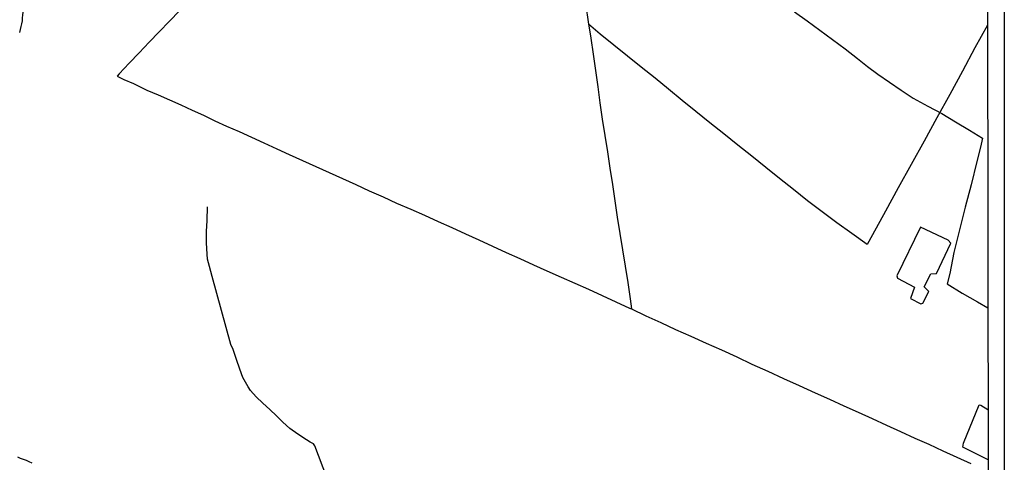
# Model space of a CAD drawing. Units: millimetres. Extents: x 187963 to 190378, y 1654889 to 1657665.
# Drawn here: x 190221 to 190374, y 1656882 to 1656951 of the extents above; entities that cross this region are included whole.
import ezdxf

# ---------------------------------------------------------------- set-up
doc = ezdxf.new("R2010")
doc.units = ezdxf.units.MM
for name, color, linetype in [('IMAGEM', 7, 'Continuous'), ('V-ARROIO', 5, 'Continuous'), ('V-EDIFICACAO', 2, 'Continuous'), ('V-LOTE', 1, 'Continuous'), ('V-VALETA', 242, 'Continuous'), ('X-LIMITE_5000', 7, 'Continuous')]:
    doc.layers.add(name, color=color, linetype=linetype)
picture_1 = doc.add_image_def('image1.jpg', size_in_pixel=(4018, 4626))

msp = doc.modelspace()

# ---------------------------------------------------------------- linework, layer by layer
at = {"layer": 'V-ARROIO'}
for points in [[(190220.53, 1656956.29), (190220.7, 1656955.95), (190220.7, 1656955.95), (190220.87, 1656955.57), (190220.93, 1656955.23), (190221.07, 1656954.07), (190221.12, 1656953.56), (190221.14, 1656953.1), (190221.17, 1656952.63), (190221.17, 1656952.16), (190221.15, 1656951.69), (190221.12, 1656951.22), (190221.08, 1656950.8), (190221.04, 1656950.33), (190220.93, 1656949.86), (190220.85, 1656949.43), (190220.74, 1656948.97), (190220.66, 1656948.5)], [(190220.34, 1656882.65), (190220.77, 1656882.48), (190221.23, 1656882.29), (190221.66, 1656882.12), (190222.09, 1656881.95), (190222.55, 1656881.74)]]:
    msp.add_lwpolyline(points, dxfattribs=at)
at = {"layer": 'V-EDIFICACAO'}
msp.add_lwpolyline([(190360.54, 1656918.33), (190356.86, 1656910.73), (190357, 1656910.38), (190359.62, 1656908.97), (190359.03, 1656907.25), (190360.62, 1656906.42), (190360.94, 1656906.53), (190361.83, 1656908.3), (190361.15, 1656909.06), (190362.15, 1656911.05), (190363.05, 1656911.1), (190365.28, 1656915.8), (190364.84, 1656916.29), (190360.54, 1656918.33)], close=True, dxfattribs=at)
msp.add_lwpolyline([(190371.05, 1656882.18), (190367.12, 1656884.14), (190367.22, 1656884.76), (190369.65, 1656890.71), (190369.95, 1656890.67), (190371.04, 1656890)], dxfattribs=at)
at = {"layer": 'V-LOTE'}
for points in [[(190245.49, 1656951.89), (190243.92, 1656950.26), (190242.35, 1656948.63), (190240.8, 1656947), (190239.25, 1656945.37), (190237.68, 1656943.74), (190236.11, 1656942.11), (190235.82, 1656941.76), (190236.86, 1656941.23), (190238.37, 1656940.6), (190240.41, 1656939.58), (190242.18, 1656938.82), (190243.95, 1656938.06), (190245.72, 1656937.3), (190247.47, 1656936.49), (190249.24, 1656935.68), (190250.97, 1656934.83), (190252.79, 1656933.98), (190254.75, 1656933.13), (190256.67, 1656932.25), (190258.59, 1656931.37), (190260.6, 1656930.49), (190262.53, 1656929.57), (190264.6, 1656928.65), (190266.67, 1656927.73), (190268.74, 1656926.79), (190270.81, 1656925.85), (190272.88, 1656924.91), (190274.93, 1656923.94), (190277.1, 1656923), (190279.21, 1656922.04), (190281.4, 1656921.1), (190283.56, 1656920.16), (190283.56, 1656920.16), (190285.67, 1656919.2), (190287.78, 1656918.24), (190289.89, 1656917.28), (190292, 1656916.32), (190294.11, 1656915.36), (190296.22, 1656914.4), (190298.33, 1656913.44), (190300.44, 1656912.48), (190302.55, 1656911.52), (190304.74, 1656910.57), (190306.9, 1656909.62), (190309.02, 1656908.66), (190311.14, 1656907.7), (190313.25, 1656906.73), (190315.36, 1656905.76), (190315.69, 1656905.61), (190317.93, 1656904.55), (190320.23, 1656903.49), (190322.53, 1656902.43), (190324.9, 1656901.37), (190327.27, 1656900.31), (190329.66, 1656899.25), (190332.02, 1656898.16), (190334.38, 1656897.07), (190336.87, 1656895.96), (190339.29, 1656894.84), (190341.74, 1656893.72), (190344.19, 1656892.6), (190346.43, 1656891.6), (190348.67, 1656890.6), (190350.89, 1656889.6), (190353.06, 1656888.59), (190355.26, 1656887.58), (190357.46, 1656886.57), (190359.66, 1656885.56), (190361.88, 1656884.61), (190364.05, 1656883.61), (190366.22, 1656882.61), (190368.39, 1656881.61)], [(190308.58, 1656952.66), (190308.94, 1656950.16), (190309.35, 1656947.66), (190309.71, 1656945.14), (190310.07, 1656942.62), (190310.43, 1656940.1), (190310.79, 1656937.58), (190311.15, 1656935.06), (190311.54, 1656932.54), (190311.93, 1656930.02), (190312.32, 1656927.48), (190312.71, 1656924.94), (190313.07, 1656922.4), (190313.48, 1656919.86), (190313.89, 1656917.32), (190314.3, 1656914.78), (190314.69, 1656912.24), (190315.09, 1656909.7), (190315.49, 1656907.16), (190315.69, 1656905.61)], [(190370.99, 1656949.67), (190369.01, 1656946.15), (190367.06, 1656942.54), (190365.09, 1656938.92), (190363.12, 1656935.29), (190361.12, 1656931.66), (190359.1, 1656928.03), (190357.1, 1656924.4), (190355.1, 1656920.77), (190353.1, 1656917.14), (190352.26, 1656915.64), (190349.91, 1656917.3), (190347.57, 1656918.99), (190345.3, 1656920.69), (190343.01, 1656922.39), (190340.86, 1656924.13), (190338.69, 1656925.86), (190336.52, 1656927.59), (190334.35, 1656929.32), (190332.18, 1656931.05), (190330.01, 1656932.78), (190327.84, 1656934.51), (190325.69, 1656936.24), (190323.54, 1656937.97), (190321.44, 1656939.7), (190319.34, 1656941.43), (190317.2, 1656943.14), (190315.06, 1656944.85), (190312.95, 1656946.56), (190310.84, 1656948.27), (190309, 1656949.82)]]:
    msp.add_lwpolyline(points, dxfattribs=at)
at = {"layer": 'V-VALETA'}
for points in [[(190341.01, 1656951.75), (190342.97, 1656950.31), (190344.93, 1656948.87), (190346.89, 1656947.43), (190348.85, 1656945.99), (190350.79, 1656944.49), (190352.35, 1656943.26), (190353.93, 1656942.03), (190355.73, 1656940.8), (190357.58, 1656939.57), (190359.43, 1656938.34), (190361.72, 1656937.09), (190363.85, 1656935.97), (190366, 1656934.67), (190368.15, 1656933.36), (190370.2, 1656932.11), (190369.86, 1656930.7), (190369.32, 1656928.5), (190368.42, 1656924.9), (190367.52, 1656921.4), (190366.62, 1656917.9), (190365.72, 1656914.4), (190365.12, 1656911.14), (190364.72, 1656909.5), (190367.04, 1656908.06), (190369.39, 1656906.72), (190371.03, 1656905.77)], [(190270.23, 1656874.55), (190266.52, 1656884.39), (190266.31, 1656884.66), (190265.8, 1656884.92), (190265.23, 1656885.32), (190263.89, 1656886.18), (190262.65, 1656887.08), (190261.56, 1656888.03), (190260.53, 1656889.02), (190259.5, 1656890.01), (190258.43, 1656891), (190257.4, 1656891.99), (190256.52, 1656892.98), (190256.13, 1656893.55), (190255.35, 1656895), (190255.11, 1656895.56), (190254.46, 1656897.45), (190253.81, 1656899.31), (190253.45, 1656900.09), (190250.54, 1656910.63), (190250.14, 1656912.22), (190249.85, 1656913.32), (190249.79, 1656914.12), (190249.71, 1656915.87), (190249.67, 1656917.62), (190249.81, 1656919.33), (190249.84, 1656921.47)]]:
    msp.add_lwpolyline(points, dxfattribs=at)
at = {"layer": 'X-LIMITE_5000'}
msp.add_lwpolyline([(187962.95, 1657660.39), (188444.43, 1657660.91), (188925.92, 1657661.4), (189407.4, 1657661.88), (189888.88, 1657662.34), (190370.36, 1657662.77), (190370.85, 1657108.48), (190371.34, 1656554.18), (190371.82, 1655999.89), (190372.31, 1655445.6), (190372.8, 1654891.31), (189891.44, 1654890.87), (189410.08, 1654890.42), (188928.72, 1654889.94), (188447.35, 1654889.44), (187965.99, 1654888.93), (187965.38, 1655443.22), (187964.78, 1655997.51), (187964.17, 1656551.81), (187963.56, 1657106.1), (187962.95, 1657660.39)], dxfattribs=at)

# ---------------------------------------------------------------- referenced raster images: frames only (the image files are external)
at = {"layer": 'IMAGEM'}
image = msp.add_image(picture_1, insert=(187962.74, 1654888.93), size_in_units=(2410.83, 2775.64), dxfattribs=at)
image.dxf.flags = 7

doc.saveas('drawing.dxf')
